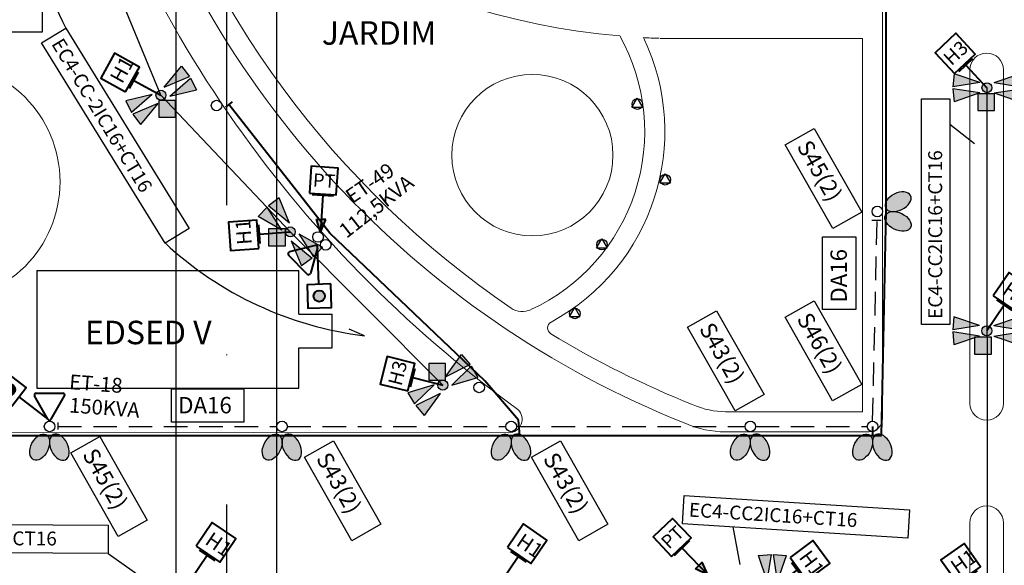
# Model space of a CAD drawing. Units: millimetres. Extents: x 697 to 2465, y 1027 to 2093.
# Drawn here: x 1257 to 1404, y 1711 to 1792 of the extents above; entities that cross this region are included whole.
import ezdxf

# ---------------------------------------------------------------- set-up
doc = ezdxf.new("R2010")
doc.units = ezdxf.units.MM
for name, pattern in [('BORDER2', [22.225, 6.35, -3.175, 6.35, -3.175, 0, -3.175]), ('CONTINUO', [0]), ('DASHED', [0.75, 0.5, -0.25])]:
    doc.linetypes.add(name, pattern=pattern)
for name, color, linetype, lineweight in [('CALÇADA', 254, 'Continuous', 18), ('CANTEIRO', 139, 'Continuous', 18), ('CONSTRUÇÃO', 160, 'Continuous', 30), ('EQUIP', 2, 'Continuous', 40), ('TEXTO', 7, 'Continuous', 25)]:
    doc.layers.add(name, color=color, linetype=linetype, lineweight=lineweight)
for name, color, linetype in [('E-AÉREO', 2, 'DASHED'), ('E-CX', 3, 'Continuous'), ('E-ELT_SUB', 2, 'cirproj_HIDDEN'), ('IL_POSTE', 3, 'Continuous'), ('POSTES PROJETADOS', 1, 'Continuous')]:
    doc.layers.add(name, color=color, linetype=linetype)
doc.layers.add('LIMITE_FOLHA', color=4, linetype='BORDER2', plot=False)
doc.linetypes.add('cirproj_HIDDEN', pattern='A,0.5,-0.2,["/",Standard,S=0.3,R=0,X=0.2,Y=-0.12],-0.001', length=0.701)

# ---------------------------------------------------------------- blocks, each defined once
blk = doc.blocks.new('4 PETALAS')
at = {"layer": 'IL_POSTE', "ltscale": 10}
blk.add_circle((0, 0), 0.744, dxfattribs=at)
blk.add_circle((0, 0), 0.744, dxfattribs=at)
blk = doc.blocks.new('CG')
at = {"layer": 'EQUIP', "ltscale": 10}
h = blk.add_hatch(color=256, dxfattribs=at)
h.dxf.hatch_style = 1
h.paths.add_polyline_path([(4.61, 6.14, 1), (2.93, 6.14, 1)])
blk.add_line((2.85, 4.65), (0, 0), dxfattribs=at)
blk.add_lwpolyline([(1.36, 5.57), (4.35, 3.73), (6.18, 6.72), (3.19, 8.55)], close=True, dxfattribs=at)
blk.add_circle((3.77, 6.14), 0.841, dxfattribs=at)
blk = doc.blocks.new('H3')
at = {"layer": 'EQUIP', "ltscale": 10}
for p, q in [((0.73, 4.75), (3.25, 3.54)), ((1.99, 4.15), (0, 0))]:
    blk.add_line(p, q, dxfattribs=at)
blk.add_lwpolyline([(0.19, 5.28), (4, 3.45), (5.84, 7.26), (2.02, 9.1)], close=True, dxfattribs=at)
blk.add_text('H3', height=2.09, rotation=334.3439, dxfattribs=at).set_placement((1.01, 6.08))
blk = doc.blocks.new('H1')
at = {"layer": 'EQUIP', "ltscale": 10}
for p, q in [((0.73, 4.75), (3.25, 3.54)), ((1.99, 4.15), (0, 0))]:
    blk.add_line(p, q, dxfattribs=at)
blk.add_lwpolyline([(0.19, 5.28), (4, 3.45), (5.84, 7.26), (2.02, 9.1)], close=True, dxfattribs=at)
blk.add_text('H1', height=2.2, rotation=334.3439, dxfattribs=at).set_placement((1.26, 5.87))
blk = doc.blocks.new('PT')
at = {"layer": 'EQUIP', "ltscale": 7, "transparency": 33554687}
h = blk.add_hatch(color=256, dxfattribs=at)
h.dxf.hatch_style = 1
h.paths.add_polyline_path([(1.15, 1.52), (0.59, 1.94), (0, 0)])
h.paths.add_polyline_path([(1.71, 1.1), (1.15, 1.52), (0, 0)])
for p, q in [((2.05, 5.35), (4.6, 3.42)), ((3.32, 4.38), (0, 0)), ((0, 0), (0.59, 1.94)), ((0.59, 1.94), (1.15, 1.52)), ((1.71, 1.1), (1.15, 1.52)), ((0, 0), (1.71, 1.1))]:
    blk.add_line(p, q, dxfattribs=at)
blk.add_lwpolyline([(1.85, 5.75), (5.04, 3.33), (7.45, 6.52), (4.27, 8.94)], close=True, dxfattribs=at)
blk.add_text('PT', height=1.98, rotation=322.8182, dxfattribs=at).set_placement((2.77, 6.3))

msp = doc.modelspace()

# ---------------------------------------------------------------- hatches: boundary and pattern name
at = {"layer": 'E-CX', "ltscale": 7, "transparency": 33554687}
h = msp.add_hatch(color=256, dxfattribs=at)
h.dxf.hatch_style = 1
h.paths.add_polyline_path([(1402.18, 1778.77), (1402.18, 1781.27), (1399.68, 1781.27), (1399.68, 1778.77)])
h = msp.add_hatch(color=256, dxfattribs=at)
h.dxf.hatch_style = 1
h.paths.add_polyline_path([(1280.26, 1777.8), (1280.26, 1780.3), (1277.76, 1780.3), (1277.76, 1777.8)])
h = msp.add_hatch(color=256, dxfattribs=at)
h.dxf.hatch_style = 1
h.paths.add_polyline_path([(1296.61, 1758.66), (1296.61, 1761.16), (1294.11, 1761.16), (1294.11, 1758.66)])
h = msp.add_hatch(color=256, dxfattribs=at)
h.dxf.hatch_style = 1
h.paths.add_polyline_path([(1401.7, 1742.54), (1401.7, 1745.04), (1399.2, 1745.04), (1399.2, 1742.54)])
h = msp.add_hatch(color=256, dxfattribs=at)
h.dxf.hatch_style = 1
h.paths.add_polyline_path([(1320.46, 1738.66), (1320.46, 1741.16), (1317.96, 1741.16), (1317.96, 1738.66)])
at = {"layer": 'IL_POSTE', "ltscale": 7, "transparency": 33554687}
h = msp.add_hatch(color=1, dxfattribs=at)
h.dxf.hatch_style = 1
h.paths.add_polyline_path([(1276.78, 1781.15), (1272.84, 1780.24), (1273.72, 1778.5)])
h.paths.add_polyline_path([(1273.88, 1778.25), (1275.04, 1776.7), (1277.61, 1779.83)])
h.paths.add_polyline_path([(1277.46, 1780.66, 1), (1278.72, 1781.45, 1)])
h.paths.add_polyline_path([(1278.58, 1782.27), (1282.31, 1783.86), (1281.14, 1785.41)])
h.paths.add_polyline_path([(1283.35, 1781.87), (1282.47, 1783.61), (1279.4, 1780.95)])
h = msp.add_hatch(color=1, dxfattribs=at)
h.dxf.hatch_style = 1
h.paths.add_polyline_path([(1399.98, 1782.96), (1396.15, 1784.27), (1395.98, 1782.34)])
h.paths.add_polyline_path([(1395.98, 1782.04), (1396.15, 1780.1), (1399.98, 1781.41)])
h.paths.add_polyline_path([(1400.3, 1782.19, 1), (1401.78, 1782.19, 1)])
h.paths.add_polyline_path([(1402.1, 1782.96), (1406.1, 1782.34), (1405.93, 1784.27)])
h.paths.add_polyline_path([(1405.93, 1780.1), (1406.1, 1782.04), (1402.1, 1781.41)])
h = msp.add_hatch(color=1, dxfattribs=at)
h.dxf.hatch_style = 1
h.paths.add_polyline_path([(1297.22, 1762.03), (1295.66, 1765.77), (1294.1, 1764.61)])
h.paths.add_polyline_path([(1293.87, 1764.41), (1292.54, 1763), (1296.06, 1761)])
h.paths.add_polyline_path([(1296.85, 1761.28, 1), (1297.83, 1760.16, 1)])
h.paths.add_polyline_path([(1298.62, 1760.44), (1300.81, 1757.03), (1302.15, 1758.44)])
h.paths.add_polyline_path([(1299.02, 1755.67), (1300.58, 1756.83), (1297.46, 1759.41)])
h = msp.add_hatch(color=1, dxfattribs=at)
h.dxf.hatch_style = 1
h.paths.add_polyline_path([(1399.95, 1746.77), (1396.11, 1748.09), (1395.95, 1746.15)])
h.paths.add_polyline_path([(1395.94, 1745.85), (1396.11, 1743.92), (1399.95, 1745.22)])
h.paths.add_polyline_path([(1400.26, 1746, 1), (1401.75, 1746, 1)])
h.paths.add_polyline_path([(1402.07, 1746.77), (1406.07, 1746.15), (1405.9, 1748.09)])
h.paths.add_polyline_path([(1405.9, 1743.92), (1406.07, 1745.85), (1402.07, 1745.22)])
h = msp.add_hatch(color=1, dxfattribs=at)
h.dxf.hatch_style = 1
h.paths.add_polyline_path([(1318.73, 1737.94), (1314.85, 1736.79), (1315.83, 1735.11)])
h.paths.add_polyline_path([(1316, 1734.87), (1317.26, 1733.39), (1319.63, 1736.68)])
h.paths.add_polyline_path([(1319.44, 1737.49, 1), (1320.65, 1738.36, 1)])
h.paths.add_polyline_path([(1320.46, 1739.17), (1324.08, 1740.98), (1322.82, 1742.46)])
h.paths.add_polyline_path([(1325.24, 1739.06), (1324.26, 1740.73), (1321.36, 1737.9)])
h = msp.add_hatch(color=1, dxfattribs=at)
h.dxf.hatch_style = 1
h.paths.add_polyline_path([(1368.33, 1706.6), (1367.01, 1702.77), (1368.95, 1702.6)])
h.paths.add_polyline_path([(1369.25, 1702.6), (1371.19, 1702.77), (1369.88, 1706.6)])
h.paths.add_polyline_path([(1369.84, 1707.66, 1), (1368.36, 1707.66, 1)])
h.paths.add_polyline_path([(1368.33, 1708.72), (1368.95, 1712.72), (1367.01, 1712.55)])
h.paths.add_polyline_path([(1371.19, 1712.55), (1369.25, 1712.72), (1369.88, 1708.72)])
at = {"layer": 'POSTES PROJETADOS'}
h = msp.add_hatch(color=256, dxfattribs=at)
h.dxf.hatch_style = 1
edge = h.paths.add_edge_path()
edge.add_ellipse((1387.81, 1765.21), major_axis=(1.87, 0.91), ratio=0.616471, start_angle=0, end_angle=360, ccw=False)
h = msp.add_hatch(color=256, dxfattribs=at)
h.dxf.hatch_style = 1
edge = h.paths.add_edge_path()
edge.add_ellipse((1387.8, 1762.29), major_axis=(1.87, -0.92), ratio=0.616471, start_angle=0, end_angle=360)
h = msp.add_hatch(color=256, dxfattribs=at)
h.dxf.hatch_style = 1
edge = h.paths.add_edge_path()
edge.add_ellipse((1260.04, 1728.69), major_axis=(-0.92, -1.87), ratio=0.616471, start_angle=0, end_angle=360)
h = msp.add_hatch(color=256, dxfattribs=at)
h.dxf.hatch_style = 1
edge = h.paths.add_edge_path()
edge.add_ellipse((1262.96, 1728.68), major_axis=(0.91, -1.87), ratio=0.616471, start_angle=0, end_angle=360, ccw=False)
h = msp.add_hatch(color=256, dxfattribs=at)
h.dxf.hatch_style = 1
edge = h.paths.add_edge_path()
edge.add_ellipse((1294.64, 1728.69), major_axis=(-0.92, -1.87), ratio=0.616471, start_angle=0, end_angle=360)
h = msp.add_hatch(color=256, dxfattribs=at)
h.dxf.hatch_style = 1
edge = h.paths.add_edge_path()
edge.add_ellipse((1297.56, 1728.68), major_axis=(0.91, -1.87), ratio=0.616471, start_angle=0, end_angle=360, ccw=False)
h = msp.add_hatch(color=256, dxfattribs=at)
h.dxf.hatch_style = 1
edge = h.paths.add_edge_path()
edge.add_ellipse((1328.74, 1728.69), major_axis=(-0.92, -1.87), ratio=0.616471, start_angle=0, end_angle=360)
h = msp.add_hatch(color=256, dxfattribs=at)
h.dxf.hatch_style = 1
edge = h.paths.add_edge_path()
edge.add_ellipse((1331.66, 1728.68), major_axis=(0.91, -1.87), ratio=0.616471, start_angle=0, end_angle=360, ccw=False)
h = msp.add_hatch(color=256, dxfattribs=at)
h.dxf.hatch_style = 1
edge = h.paths.add_edge_path()
edge.add_ellipse((1364.34, 1728.69), major_axis=(-0.92, -1.87), ratio=0.616471, start_angle=0, end_angle=360)
h = msp.add_hatch(color=256, dxfattribs=at)
h.dxf.hatch_style = 1
edge = h.paths.add_edge_path()
edge.add_ellipse((1367.26, 1728.68), major_axis=(0.91, -1.87), ratio=0.616471, start_angle=0, end_angle=360, ccw=False)
h = msp.add_hatch(color=256, dxfattribs=at)
h.dxf.hatch_style = 1
edge = h.paths.add_edge_path()
edge.add_ellipse((1382.54, 1728.69), major_axis=(-0.92, -1.87), ratio=0.616471, start_angle=0, end_angle=360)
h = msp.add_hatch(color=256, dxfattribs=at)
h.dxf.hatch_style = 1
edge = h.paths.add_edge_path()
edge.add_ellipse((1385.46, 1728.68), major_axis=(0.91, -1.87), ratio=0.616471, start_angle=0, end_angle=360, ccw=False)

# ---------------------------------------------------------------- linework, layer by layer
at = {"layer": 'CALÇADA', "color": 7}
for p, q in [((1385.5, 1732.96), (1385.5, 1879.03)), ((1382.5, 1789.53), (1352.37, 1789.53)), ((1382.5, 1733.96), (1382.5, 1789.53)), ((1382.5, 1733.96), (1362.1, 1733.96)), ((1329.85, 1730.84), (1181.59, 1730.96)), ((1383.5, 1730.96), (1362.1, 1730.96))]:
    msp.add_line(p, q, dxfattribs=at)
for centre, radius in [((1245.26, 1768.18), 17.8), ((1333.37, 1772.15), 12)]:
    msp.add_circle(centre, radius, dxfattribs=at)
for centre, radius, start, end in [((1356.04, 1899.77), 110.3, 213.3793, 264.9736), ((1437.54, 1881.4), 181.5, 194.9966, 234.1455), ((1409.19, 1865.36), 143.32, 197.0718, 248.2985), ((1409.19, 1865.36), 140.32, 197.0718, 235.7364), ((1320.89, 1775.66), 29.2, 294.811, 29.1848), ((1320.89, 1775.66), 32.2, 298.3161, 25.7446), ((1356.04, 1899.77), 110.3, 266.8021, 268.0365), ((1331.88, 1751.87), 3, 235.7364, 294.811), ((1336.63, 1746.43), 1, 118.3161, 238.6143), ((1409.19, 1865.36), 140.32, 238.6143, 248.2985), ((1329.85, 1732.84), 2, 270, 46.3686), ((1362.22, 1746.21), 12.25, 246.7256, 269.5398), ((1383.5, 1732.96), 2, 270, 0), ((1362.22, 1746.21), 15.25, 246.7256, 269.5398)]:
    msp.add_arc(centre, radius, start, end, dxfattribs=at)
at = {"layer": 'CANTEIRO', "color": 7}
for p, q in [((1398.5, 1735.2), (1398.5, 1784.84)), ((1403.5, 1735.2), (1403.5, 1784.84)), ((1398.5, 1696.73), (1398.5, 1717.43)), ((1403.5, 1673.39), (1403.5, 1717.43))]:
    msp.add_line(p, q, dxfattribs=at)
for centre, start, end in [((1401, 1784.84), 0, 180), ((1401, 1735.2), 180, 0), ((1401, 1717.43), 0, 180)]:
    msp.add_arc(centre, 2.5, start, end, dxfattribs=at)
at = {"layer": 'CONSTRUÇÃO', "color": 7}
for p, q in [((1260.39, 1830.43), (1260.39, 1790.43)), ((1260.39, 1790.43), (1236.39, 1790.43)), ((1259.59, 1754.96), (1259.59, 1737.46)), ((1259.59, 1754.96), (1298.59, 1754.96)), ((1298.59, 1748.46), (1298.59, 1754.96)), ((1298.59, 1748.46), (1303.59, 1748.46)), ((1303.59, 1743.46), (1303.59, 1748.46)), ((1298.59, 1737.46), (1298.59, 1743.46)), ((1298.59, 1743.46), (1303.59, 1743.46)), ((1259.59, 1737.46), (1298.59, 1737.46))]:
    msp.add_line(p, q, dxfattribs=at)
at = {"layer": 'DEFPOINTS', "linetype": 'CONTINUO', "ltscale": 7}
for p, q in [((1280.35, 1026.5), (1280.35, 2031.51)), ((1295.35, 1026.5), (1295.35, 2031.51))]:
    msp.add_line(p, q, dxfattribs=at)
at = {"layer": 'E-AÉREO', "color": 181, "ltscale": 7, "transparency": 33554687}
for p, q in [((1383.91, 1762.47), (1385.29, 1762.47)), ((1384.02, 1732.55), (1384.69, 1762.47)), ((1262.78, 1731.32), (1262.78, 1732.37)), ((1262.78, 1731.77), (1295.32, 1731.77)), ((1296.89, 1731.77), (1329.42, 1731.77)), ((1330.99, 1731.77), (1365.02, 1731.77)), ((1366.59, 1731.77), (1383.22, 1731.77))]:
    msp.add_line(p, q, dxfattribs=at)
at = {"layer": 'E-CX', "ltscale": 7}
for points in [[(1399.68, 1778.77), (1402.18, 1778.77), (1402.18, 1781.27), (1399.68, 1781.27)], [(1277.76, 1777.8), (1280.26, 1777.8), (1280.26, 1780.3), (1277.76, 1780.3)], [(1294.11, 1758.66), (1296.61, 1758.66), (1296.61, 1761.16), (1294.11, 1761.16)], [(1399.2, 1742.54), (1401.7, 1742.54), (1401.7, 1745.04), (1399.2, 1745.04)], [(1317.96, 1738.66), (1320.46, 1738.66), (1320.46, 1741.16), (1317.96, 1741.16)]]:
    msp.add_lwpolyline(points, close=True, dxfattribs=at)
at = {"layer": 'E-ELT_SUB', "color": 97, "linetype": 'cirproj_HIDDEN', "ltscale": 7, "transparency": 33554687}
for p, q in [((1278.09, 1781.06), (1267.4, 1806.93)), ((1297.34, 1760.72), (1278.09, 1781.06)), ((1320.04, 1737.92), (1297.34, 1760.72))]:
    msp.add_line(p, q, dxfattribs=at)
at = {"layer": 'E-ELT_SUB', "color": 38, "linetype": 'cirproj_HIDDEN', "ltscale": 7, "transparency": 33554687}
msp.add_line((1401.04, 1782.19), (1401.09, 1705.75), dxfattribs=at)
at = {"layer": 'EQUIP'}
for p, q in [((1386.05, 1763.75), (1386.05, 1797.75)), ((1288.69, 1780.07), (1287.69, 1779.31)), ((1303.2, 1760.55), (1288.19, 1779.69)), ((1385.35, 1730.44), (1386.05, 1763.75)), ((1326.3, 1738.56), (1303.2, 1760.55)), ((1331.33, 1732.72), (1326.3, 1738.56)), ((1331.51, 1730.44), (1331.33, 1732.72)), ((1384.01, 1731.77), (1384, 1730.44)), ((1186.18, 1730.44), (1385.35, 1730.44))]:
    msp.add_line(p, q, dxfattribs=at)
at = {"layer": 'EQUIP', "ltscale": 10}
for p, q in [((1301.06, 1758.72), (1297.22, 1757.74)), ((1301.4, 1758.37), (1300.32, 1754.55)), ((1299.85, 1754.43), (1297.09, 1757.27)), ((1261.26, 1732.86), (1259.28, 1736.3)), ((1259.52, 1736.72), (1263.48, 1736.72)), ((1261.74, 1732.86), (1263.72, 1736.3))]:
    msp.add_line(p, q, dxfattribs=at)
for centre, start, end in [((1297.29, 1757.46), 104.3777, 224.2859), ((1301.13, 1758.45), 344.1942, 104.3777), ((1300.05, 1754.63), 224.2859, 344.1942), ((1259.52, 1736.44), 90, 209.9082), ((1263.48, 1736.44), 330.0918, 90), ((1261.5, 1733), 209.9082, 330.0918)]:
    msp.add_arc(centre, 0.282, start, end, dxfattribs=at)
at = {"layer": 'IL_POSTE'}
for p, q in [((1348.19, 1779.27), (1348.97, 1780.64)), ((1348.19, 1779.27), (1349.76, 1779.28)), ((1348.97, 1780.64), (1349.76, 1779.28)), ((1352.34, 1768.01), (1353.12, 1769.38)), ((1353.12, 1769.38), (1353.91, 1768.02)), ((1352.34, 1768.01), (1353.91, 1768.02)), ((1342.92, 1758.34), (1343.71, 1759.71)), ((1343.71, 1759.71), (1344.49, 1758.34)), ((1342.92, 1758.34), (1344.49, 1758.34)), ((1338.88, 1748.11), (1339.67, 1749.48)), ((1339.67, 1749.48), (1340.45, 1748.11)), ((1338.88, 1748.11), (1340.45, 1748.11))]:
    msp.add_line(p, q, dxfattribs=at)
at = {"layer": 'IL_POSTE', "ltscale": 10}
for centre in [(1286.36, 1779.53), (1349, 1779.75), (1353.15, 1768.49), (1384.72, 1763.76), (1301.47, 1759.97), (1302.61, 1758.8), (1343.73, 1758.82), (1339.69, 1748.59), (1325.45, 1737.57), (1261.51, 1731.77), (1296.11, 1731.77), (1330.21, 1731.77), (1365.81, 1731.77), (1384.01, 1731.77)]:
    msp.add_circle(centre, 0.787, dxfattribs=at)
at = {"layer": 'LIMITE_FOLHA', "ltscale": 7}
msp.add_line((1287.85, 2031.51), (1287.85, 1026.5), dxfattribs=at)
at = {"layer": 'POSTES PROJETADOS', "ltscale": 7}
for p, q in [((1260.3, 1788.87), (1263.91, 1791.04)), ((1263.91, 1791.04), (1282.3, 1761.24)), ((1278.69, 1759.07), (1260.3, 1788.87)), ((1391.28, 1746.93), (1391.27, 1780.54)), ((1391.27, 1780.54), (1395.49, 1780.54)), ((1395.49, 1780.54), (1395.5, 1746.93)), ((1371.02, 1773.67), (1375.33, 1776.12)), ((1375.33, 1776.12), (1382.4, 1763.68)), ((1378.08, 1761.23), (1371.02, 1773.67)), ((1382.4, 1763.68), (1378.08, 1761.23)), ((1282.3, 1761.24), (1278.69, 1759.07)), ((1376.56, 1749.19), (1376.56, 1759.99)), ((1376.56, 1759.99), (1381.51, 1759.99)), ((1381.51, 1759.99), (1381.51, 1749.19)), ((1371.01, 1748.01), (1375.32, 1750.46)), ((1375.32, 1750.46), (1382.39, 1738.02)), ((1356.48, 1746.53), (1360.79, 1748.98)), ((1360.79, 1748.98), (1367.85, 1736.54)), ((1381.51, 1749.19), (1376.56, 1749.19)), ((1378.07, 1735.57), (1371.01, 1748.01)), ((1363.54, 1734.09), (1356.48, 1746.53)), ((1395.5, 1746.93), (1391.28, 1746.93)), ((1279.65, 1732.39), (1279.65, 1737.35)), ((1279.65, 1737.35), (1290.44, 1737.35)), ((1290.44, 1737.35), (1290.44, 1732.39)), ((1382.39, 1738.02), (1378.07, 1735.57)), ((1367.85, 1736.54), (1363.54, 1734.09)), ((1290.44, 1732.39), (1279.65, 1732.39)), ((1264.67, 1727.82), (1268.98, 1730.27)), ((1268.98, 1730.27), (1276.04, 1717.83)), ((1299.46, 1727.2), (1303.77, 1729.65)), ((1303.77, 1729.65), (1310.83, 1717.21)), ((1333.24, 1727.2), (1337.55, 1729.65)), ((1337.55, 1729.65), (1344.62, 1717.21)), ((1271.73, 1715.38), (1264.67, 1727.82)), ((1306.52, 1714.76), (1299.46, 1727.2)), ((1340.31, 1714.76), (1333.24, 1727.2)), ((1355.7, 1717.28), (1355.97, 1721.49)), ((1355.97, 1721.49), (1389.51, 1719.36)), ((1389.51, 1719.36), (1389.25, 1715.16)), ((1276.04, 1717.83), (1271.73, 1715.38)), ((1236.64, 1717.26), (1270.25, 1717.09)), ((1270.25, 1717.09), (1270.23, 1712.87)), ((1310.83, 1717.21), (1306.52, 1714.76)), ((1344.62, 1717.21), (1340.31, 1714.76)), ((1389.25, 1715.16), (1355.7, 1717.28)), ((1270.23, 1712.87), (1236.62, 1713.04))]:
    msp.add_line(p, q, dxfattribs=at)
at = {"layer": 'POSTES PROJETADOS', "ltscale": 10}
for p, q in [((1278.58, 1782.27), (1281.14, 1785.41)), ((1281.14, 1785.41), (1282.31, 1783.85)), ((1278.58, 1782.27), (1282.31, 1783.86)), ((1396.15, 1784.27), (1395.98, 1782.33)), ((1399.98, 1782.96), (1396.15, 1784.27)), ((1402.1, 1782.96), (1405.93, 1784.27)), ((1279.4, 1780.95), (1282.47, 1783.61)), ((1282.47, 1783.61), (1283.35, 1781.87)), ((1399.98, 1782.96), (1395.98, 1782.34)), ((1402.1, 1782.96), (1406.1, 1782.34)), ((1276.78, 1781.15), (1272.84, 1780.24)), ((1276.78, 1781.15), (1273.72, 1778.5)), ((1279.4, 1780.95), (1283.35, 1781.87)), ((1399.98, 1781.41), (1395.98, 1782.04)), ((1395.98, 1782.04), (1396.15, 1780.09)), ((1399.98, 1781.41), (1396.15, 1780.1)), ((1402.1, 1781.41), (1406.1, 1782.04)), ((1402.1, 1781.41), (1405.93, 1780.1)), ((1272.84, 1780.24), (1273.72, 1778.5)), ((1277.61, 1779.83), (1273.88, 1778.25)), ((1277.61, 1779.83), (1275.04, 1776.7)), ((1273.88, 1778.25), (1275.05, 1776.69)), ((1295.66, 1765.77), (1294.09, 1764.61)), ((1297.22, 1762.03), (1295.66, 1765.77)), ((1293.87, 1764.41), (1292.53, 1763)), ((1296.06, 1761), (1293.87, 1764.41)), ((1297.22, 1762.03), (1294.1, 1764.61)), ((1296.06, 1761), (1292.54, 1763)), ((1298.62, 1760.44), (1300.81, 1757.03)), ((1298.62, 1760.44), (1302.15, 1758.44)), ((1297.46, 1759.41), (1299.02, 1755.67)), ((1297.46, 1759.41), (1300.58, 1756.83)), ((1302.15, 1758.44), (1300.8, 1757.03)), ((1300.58, 1756.83), (1299.02, 1755.67)), ((1396.11, 1748.09), (1395.94, 1746.15)), ((1399.95, 1746.77), (1396.11, 1748.09)), ((1402.07, 1746.77), (1405.9, 1748.09)), ((1399.95, 1745.22), (1395.94, 1745.85)), ((1395.94, 1745.85), (1396.11, 1743.91)), ((1399.95, 1746.77), (1395.95, 1746.15)), ((1402.07, 1746.77), (1406.07, 1746.15)), ((1402.07, 1745.22), (1406.07, 1745.85)), ((1399.95, 1745.22), (1396.11, 1743.92)), ((1402.07, 1745.22), (1405.9, 1743.92)), ((1320.46, 1739.17), (1322.82, 1742.46)), ((1322.82, 1742.46), (1324.09, 1740.97)), ((1320.46, 1739.17), (1324.08, 1740.98)), ((1321.36, 1737.9), (1324.26, 1740.73)), ((1324.26, 1740.73), (1325.24, 1739.05)), ((1321.36, 1737.9), (1325.24, 1739.06)), ((1318.73, 1737.94), (1314.85, 1736.79)), ((1314.85, 1736.79), (1315.83, 1735.11)), ((1318.73, 1737.94), (1315.83, 1735.11)), ((1319.63, 1736.68), (1316, 1734.87)), ((1319.63, 1736.68), (1317.26, 1733.39)), ((1316, 1734.87), (1317.27, 1733.38)), ((1367.01, 1712.55), (1368.96, 1712.72)), ((1368.33, 1708.72), (1367.01, 1712.55)), ((1368.33, 1708.72), (1368.95, 1712.72)), ((1369.88, 1708.72), (1369.25, 1712.72)), ((1369.25, 1712.72), (1371.19, 1712.55)), ((1369.88, 1708.72), (1371.19, 1712.55))]:
    msp.add_line(p, q, dxfattribs=at)
at = {"layer": 'POSTES PROJETADOS', "linetype": 'CONTINUO', "ltscale": 7, "transparency": 33554687}
for p, q in [((1395.49, 1776.74), (1399.2, 1773.86)), ((1308.37, 1745.25), (1306.12, 1746.23)), ((1363.2, 1716.81), (1364.27, 1711.2)), ((1270.23, 1712.87), (1275, 1709.48))]:
    msp.add_line(p, q, dxfattribs=at)
at = {"layer": 'POSTES PROJETADOS', "ltscale": 10}
for centre in [(1401.04, 1782.19), (1278.09, 1781.06), (1297.34, 1760.72), (1401.01, 1746), (1320.04, 1737.92)]:
    msp.add_circle(centre, 0.744, dxfattribs=at)
at = {"layer": 'POSTES PROJETADOS', "linetype": 'CONTINUO', "ltscale": 7, "transparency": 33554687}
for centre, radius, start, end in [((1303.01, 1811.28), 44.02, 162.3957, 207.3695), ((1314.92, 1798.11), 53.26, 227.1329, 262.9426)]:
    msp.add_arc(centre, radius, start, end, dxfattribs=at)
at = {"layer": 'POSTES PROJETADOS', "ltscale": 10, "extrusion": (0, 0, -1)}
for centre, major_axis in [((1387.81, 1765.21), (1.87, 0.91)), ((1262.96, 1728.68), (0.91, -1.87)), ((1297.56, 1728.68), (0.91, -1.87)), ((1331.66, 1728.68), (0.91, -1.87)), ((1367.26, 1728.68), (0.91, -1.87)), ((1385.46, 1728.68), (0.91, -1.87))]:
    msp.add_ellipse(centre, major_axis=major_axis, ratio=0.616471, start_param=3.141593, end_param=9.424778, dxfattribs=at)
at = {"layer": 'POSTES PROJETADOS', "ltscale": 10}
for centre, major_axis in [((1387.8, 1762.29), (-1.87, 0.92)), ((1260.04, 1728.69), (0.92, 1.87)), ((1294.64, 1728.69), (0.92, 1.87)), ((1328.74, 1728.69), (0.92, 1.87)), ((1364.34, 1728.69), (0.92, 1.87)), ((1382.54, 1728.69), (0.92, 1.87))]:
    msp.add_ellipse(centre, major_axis=major_axis, ratio=0.616471, dxfattribs=at)

# ---------------------------------------------------------------- block references
at = {"layer": 'EQUIP'}
msp.add_blockref('4 PETALAS', (1401.04, 1782.19), dxfattribs=at)
for p, rotation in [((1278.09, 1781.06), 41.75820218168799), ((1297.34, 1760.72), 41.75820218168799), ((1297.34, 1760.72), 37.75521716167378), ((1320.04, 1737.92), 41.75820218168799)]:
    msp.add_blockref('4 PETALAS', p, dxfattribs=dict(at, rotation=rotation))
at = {"layer": 'EQUIP', "ltscale": 7, "transparency": 33554687}
for p, rotation in [((1301.81, 1760.69), 33.40162723738833), ((1359.47, 1709.68), 80.79400593825754)]:
    msp.add_blockref('PT', p, dxfattribs=dict(at, rotation=rotation))
at = {"layer": 'POSTES PROJETADOS', "ltscale": 7, "transparency": 33554687}
for name, p, rotation in [('H3', (1401.04, 1782.19), 68.53131109894814), ('H1', (1278.09, 1781.06), 86.7346333728687), ('H1', (1297.34, 1760.72), 119.8703607162452), ('CG', (1301.4, 1758.37), 213.5684943250168), ('H1', (1401.01, 1746), 351.4800331020386), ('H3', (1320.04, 1737.92), 101.5665081875771), ('CG', (1261.26, 1732.86), 84.03192760658958), ('H1', (1282.37, 1708.76), 351.4800331020386), ('H1', (1328.69, 1708.55), 351.4800331020386), ('H1', (1369.1, 1707.66), 332.2704032440117), ('H1', (1401.15, 1705.71), 60.89976729002319), ('CG', (1359, 1708.04), 143.1660623242593)]:
    msp.add_blockref(name, p, dxfattribs=dict(at, rotation=rotation))

# ---------------------------------------------------------------- texts
at = {"layer": 'IL_POSTE'}
for s, height, rotation, p in [('EC4-CC-2IC16+CT16', 2.0663, 301.0097, (1261.71, 1788.72)), ('S45(2)', 2.431, 299.591, (1372.67, 1773.46)), ('EC4-CC2IC16+CT16', 2.0663, 90.0185, (1394.37, 1747.78)), ('112,5KVA', 2.2, 37.9002, (1305.69, 1759.67)), ('DA16', 2.431, 90, (1380.18, 1750.2)), ('S46(2)', 2.431, 299.591, (1372.66, 1747.8)), ('S43(2)', 2.431, 299.591, (1358.13, 1746.32)), ('150KVA', 2.2, 355.7182, (1264.37, 1733.86)), ('S45(2)', 2.431, 299.591, (1266.32, 1727.6)), ('S43(2)', 2.431, 299.591, (1301.11, 1726.99)), ('S43(2)', 2.431, 299.591, (1334.89, 1726.99)), ('EC4-CC2IC16+CT16', 2.0663, 356.3756, (1356.62, 1718.36)), ('EC4-CC2IC16+CT16', 2.0663, 359.7158, (1237.48, 1714.17))]:
    msp.add_text(s, height=height, rotation=rotation, dxfattribs=at).set_placement(p)
msp.add_text('DA16', height=2.431, dxfattribs=at).set_placement((1280.65, 1733.72))
at = {"layer": 'POSTES PROJETADOS', "color": 1, "linetype": 'DASHED', "ltscale": 7, "transparency": 33554687}
msp.add_text('ET-49', height=2.2, rotation=34.7093, dxfattribs=at).set_placement((1306.54, 1764.83))
at = {"layer": 'POSTES PROJETADOS', "color": 1, "linetype": 'cirproj_HIDDEN', "ltscale": 7, "transparency": 33554687}
msp.add_text('ET-18', height=2.2, rotation=355.7182, dxfattribs=at).set_placement((1264.37, 1737.33))
at = {"layer": 'TEXTO', "color": 7, "lineweight": 0, "char_height": 3.5, "width": 48.8801, "attachment_point": 1}
for s, insert in [('\\fArial|b0|i0|c0|p0;\\C7;JARDIM', (1302.02, 1792.08)), ('\\fArial|b0|i0|c0|p0;\\C7;EDSED V', (1266.77, 1747.5))]:
    msp.add_mtext(s, dxfattribs=dict(at, insert=insert))

doc.saveas('drawing.dxf')
